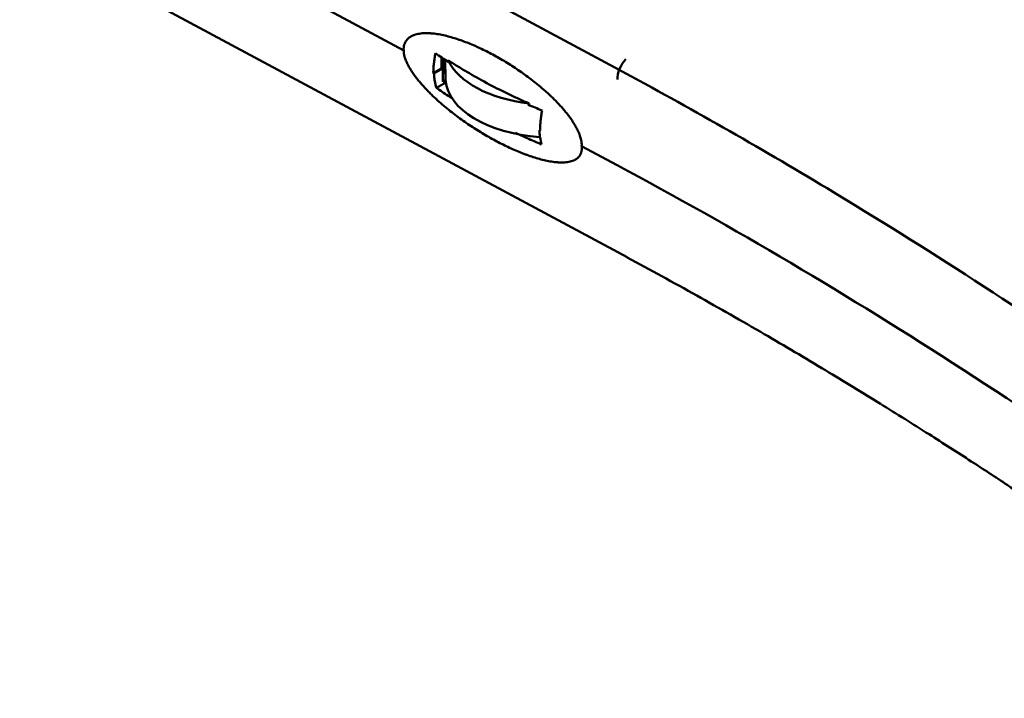
# Model space of a CAD drawing. Units: centimetres. Extents: x -35.7 to 14.8, y -21 to 21.
# Drawn here: x -34.1 to -27.1, y -4.5 to 0.3 of the extents above; entities that cross this region are included whole.
import ezdxf

# ---------------------------------------------------------------- set-up
doc = ezdxf.new("R2010")
doc.units = ezdxf.units.CM
doc.header["$MEASUREMENT"] = 0
doc.layers.add('layer 1', color=7, linetype='Continuous')

msp = doc.modelspace()

# ---------------------------------------------------------------- linework, layer by layer
at = {"layer": 'layer 1', "color": 250, "lineweight": 50}
for points in [[(-34.14765, 2.27168), (-34.14765, 2.27168), (-29.85808, -0.03156), (-29.85808, -0.03156)], [(-33.22308, 1.08559), (-33.22308, 1.08559), (-31.40007, 0.10672), (-31.40007, 0.10672)], [(-34.1118, 0.94201), (-34.1118, 0.94201), (-29.80268, -1.37173), (-29.80268, -1.37173)], [(-31.08055, 0.02492), (-31.11203, 0.04537), (-31.14287, 0.06611), (-31.17314, 0.08712)], [(-31.13088, 0.05824), (-31.13043, 0.0316), (-31.12997, 0.00496), (-31.12952, -0.02167)], [(-31.13064, 0.0429), (-31.13064, 0.0429), (-31.12173, 0.03812), (-31.12173, 0.03812)], [(-31.12173, 0.03812), (-31.12434, 0.01775), (-31.1245, -0.00265), (-31.1222, -0.02294)], [(-31.12173, 0.03812), (-31.12434, 0.01775), (-31.1245, -0.00265), (-31.1222, -0.02294)], [(-31.12173, 0.03812), (-31.12434, 0.01774), (-31.1245, -0.00265), (-31.1222, -0.02294)], [(-31.12173, 0.03812), (-31.12434, 0.01774), (-31.1245, -0.00265), (-31.1222, -0.02294)], [(-31.12173, 0.03812), (-31.12434, 0.01774), (-31.1245, -0.00265), (-31.1222, -0.02294)], [(-31.12173, 0.03812), (-31.12434, 0.01774), (-31.1245, -0.00265), (-31.1222, -0.02294)], [(-31.12173, 0.03812), (-31.12434, 0.01774), (-31.1245, -0.00265), (-31.1222, -0.02294)], [(-31.12173, 0.03812), (-31.12434, 0.01774), (-31.1245, -0.00265), (-31.1222, -0.02294)], [(-31.12173, 0.03812), (-31.12434, 0.01774), (-31.1245, -0.00265), (-31.1222, -0.02294)], [(-31.12173, 0.03812), (-31.12434, 0.01774), (-31.1245, -0.00265), (-31.1222, -0.02294)], [(-31.12173, 0.03812), (-31.12434, 0.01774), (-31.1245, -0.00265), (-31.1222, -0.02294)], [(-31.12173, 0.03812), (-31.12434, 0.01774), (-31.1245, -0.00265), (-31.1222, -0.02294)], [(-31.12173, 0.03811), (-31.12434, 0.01774), (-31.1245, -0.00265), (-31.1222, -0.02294)], [(-31.12173, 0.03811), (-31.12434, 0.01774), (-31.1245, -0.00265), (-31.1222, -0.02294)], [(-31.12173, 0.03811), (-31.12434, 0.01774), (-31.1245, -0.00266), (-31.1222, -0.02294)], [(-31.12173, 0.03811), (-31.12434, 0.01774), (-31.1245, -0.00266), (-31.1222, -0.02294)], [(-31.12173, 0.03811), (-31.12434, 0.01774), (-31.1245, -0.00266), (-31.1222, -0.02294)], [(-31.12173, 0.03811), (-31.12434, 0.01774), (-31.1245, -0.00266), (-31.1222, -0.02294)], [(-31.12173, 0.03811), (-31.12434, 0.01774), (-31.1245, -0.00266), (-31.1222, -0.02294)], [(-31.12173, 0.03811), (-31.12434, 0.01774), (-31.1245, -0.00266), (-31.1222, -0.02294)], [(-31.12173, 0.03811), (-31.12434, 0.01774), (-31.1245, -0.00266), (-31.1222, -0.02294)], [(-31.12211, 0.05235), (-31.12198, 0.04761), (-31.12186, 0.04286), (-31.12173, 0.03812)], [(-31.12173, 0.03812), (-31.12173, 0.03812), (-31.12173, 0.03811), (-31.12173, 0.03811)], [(-31.1056, 0.00318), (-31.11419, -0.02107), (-31.11928, -0.0456), (-31.12079, -0.07016)], [(-31.1056, 0.00318), (-31.11419, -0.02107), (-31.11928, -0.0456), (-31.12079, -0.07016)], [(-31.1056, 0.00318), (-31.11419, -0.02107), (-31.11928, -0.0456), (-31.12079, -0.07016)], [(-31.1056, 0.00318), (-31.11419, -0.02107), (-31.11928, -0.0456), (-31.12079, -0.07016)], [(-31.1056, 0.00318), (-31.11419, -0.02107), (-31.11928, -0.0456), (-31.12079, -0.07016)], [(-31.1056, 0.00318), (-31.11419, -0.02107), (-31.11928, -0.0456), (-31.12079, -0.07016)], [(-31.1056, 0.00318), (-31.11419, -0.02107), (-31.11928, -0.0456), (-31.12079, -0.07016)], [(-31.1056, 0.00318), (-31.11419, -0.02107), (-31.11928, -0.0456), (-31.12079, -0.07016)], [(-31.1056, 0.00318), (-31.11419, -0.02107), (-31.11928, -0.0456), (-31.12079, -0.07016)], [(-31.1056, 0.00318), (-31.11419, -0.02107), (-31.11928, -0.0456), (-31.12079, -0.07016)], [(-31.1056, 0.00318), (-31.11419, -0.02107), (-31.11928, -0.0456), (-31.12079, -0.07016)], [(-31.1056, 0.00318), (-31.11419, -0.02107), (-31.11928, -0.0456), (-31.12079, -0.07016)], [(-31.1056, 0.00318), (-31.11419, -0.02107), (-31.11928, -0.0456), (-31.12079, -0.07016)], [(-31.1056, 0.00318), (-31.11419, -0.02107), (-31.11928, -0.0456), (-31.12079, -0.07016)], [(-31.1056, 0.00318), (-31.11419, -0.02107), (-31.11928, -0.0456), (-31.12079, -0.07016)], [(-31.1056, 0.00318), (-31.11419, -0.02107), (-31.11928, -0.0456), (-31.12079, -0.07016)], [(-31.1056, 0.00318), (-31.11419, -0.02107), (-31.11928, -0.0456), (-31.12079, -0.07016)], [(-31.1056, 0.00318), (-31.11419, -0.02107), (-31.11928, -0.0456), (-31.12079, -0.07017)], [(-31.1056, 0.00318), (-31.11419, -0.02107), (-31.11928, -0.0456), (-31.12079, -0.07017)], [(-31.1056, 0.00318), (-31.11419, -0.02107), (-31.11928, -0.0456), (-31.12079, -0.07017)], [(-31.1056, 0.00318), (-31.11419, -0.02107), (-31.11928, -0.0456), (-31.12079, -0.07017)], [(-31.10711, 0.04236), (-31.1066, 0.0293), (-31.1061, 0.01624), (-31.1056, 0.00318)], [(-31.1056, 0.00318), (-31.1056, 0.00318), (-31.10381, 0.00222), (-31.10381, 0.00222)], [(-31.1056, 0.00318), (-31.1056, 0.00318), (-31.1056, 0.00318), (-31.1056, 0.00318)], [(-31.10488, 0.04087), (-31.10488, 0.04087), (-31.10119, -0.09228), (-31.10119, -0.09228)], [(-31.08259, 0.03719), (-31.00966, -0.11924), (-30.7872, -0.23798), (-30.50286, -0.27224)], [(-31.08259, 0.03719), (-31.08259, 0.03719), (-31.08259, 0.03719), (-31.08259, 0.03719)], [(-31.08259, 0.03719), (-31.00966, -0.11924), (-30.7872, -0.23798), (-30.50286, -0.27224)], [(-31.08259, 0.03719), (-31.00966, -0.11924), (-30.7872, -0.23798), (-30.50286, -0.27224)], [(-31.08259, 0.03719), (-31.00966, -0.11924), (-30.7872, -0.23798), (-30.50286, -0.27224)], [(-31.08259, 0.03719), (-31.00966, -0.11924), (-30.7872, -0.23798), (-30.50286, -0.27224)], [(-31.08259, 0.03719), (-31.00966, -0.11924), (-30.7872, -0.23798), (-30.50286, -0.27224)], [(-31.08259, 0.03719), (-31.00966, -0.11924), (-30.7872, -0.23798), (-30.50286, -0.27224)], [(-31.08259, 0.03719), (-31.00966, -0.11924), (-30.7872, -0.23798), (-30.50286, -0.27224)], [(-31.08259, 0.03719), (-31.00966, -0.11924), (-30.7872, -0.23798), (-30.50286, -0.27224)], [(-31.08259, 0.03719), (-31.00966, -0.11924), (-30.7872, -0.23798), (-30.50286, -0.27224)], [(-31.08259, 0.03719), (-31.00966, -0.11924), (-30.7872, -0.23798), (-30.50286, -0.27224)], [(-31.08259, 0.03719), (-31.00966, -0.11924), (-30.7872, -0.23798), (-30.50286, -0.27224)], [(-31.08259, 0.03719), (-31.00966, -0.11924), (-30.7872, -0.23798), (-30.50286, -0.27224)], [(-31.08259, 0.03719), (-31.00966, -0.11924), (-30.7872, -0.23798), (-30.50286, -0.27224)], [(-31.08259, 0.03719), (-31.00966, -0.11924), (-30.7872, -0.23798), (-30.50286, -0.27224)], [(-31.08259, 0.03719), (-31.00966, -0.11924), (-30.7872, -0.23798), (-30.50286, -0.27224)], [(-31.08259, 0.03719), (-31.00966, -0.11925), (-30.7872, -0.23798), (-30.50286, -0.27224)], [(-31.08259, 0.03719), (-31.00966, -0.11925), (-30.7872, -0.23798), (-30.50286, -0.27224)], [(-31.08259, 0.03719), (-31.00966, -0.11925), (-30.7872, -0.23798), (-30.50286, -0.27224)], [(-31.08259, 0.03719), (-31.00966, -0.11925), (-30.7872, -0.23798), (-30.50286, -0.27224)], [(-31.08259, 0.03719), (-31.00966, -0.11925), (-30.7872, -0.23798), (-30.50286, -0.27224)], [(-31.08056, 0.02494), (-31.08124, 0.02902), (-31.08192, 0.03311), (-31.08259, 0.03719)], [(-29.81164, 0.04491), (-29.84843, 0.00421), (-29.87188, -0.05263), (-29.87198, -0.10133)], [(-29.81164, 0.04491), (-29.84843, 0.00421), (-29.87188, -0.05263), (-29.87198, -0.10133)], [(-29.81164, 0.04491), (-29.84843, 0.00421), (-29.87188, -0.05263), (-29.87198, -0.10133)], [(-29.81164, 0.04491), (-29.84843, 0.00421), (-29.87188, -0.05263), (-29.87198, -0.10133)], [(-29.81164, 0.04491), (-29.84843, 0.00421), (-29.87188, -0.05263), (-29.87198, -0.10133)], [(-29.81164, 0.04491), (-29.84843, 0.00421), (-29.87188, -0.05263), (-29.87198, -0.10133)], [(-29.81164, 0.04491), (-29.84843, 0.00421), (-29.87188, -0.05263), (-29.87198, -0.10133)], [(-29.81164, 0.04491), (-29.84843, 0.00421), (-29.87188, -0.05263), (-29.87198, -0.10133)], [(-29.81164, 0.04491), (-29.84843, 0.00421), (-29.87188, -0.05263), (-29.87198, -0.10133)], [(-29.81164, 0.04491), (-29.84843, 0.00421), (-29.87188, -0.05263), (-29.87198, -0.10133)], [(-29.81164, 0.04491), (-29.84843, 0.00421), (-29.87188, -0.05263), (-29.87198, -0.10133)], [(-29.81164, 0.04491), (-29.84843, 0.00421), (-29.87188, -0.05263), (-29.87198, -0.10133)], [(-29.81164, 0.04491), (-29.84843, 0.00421), (-29.87188, -0.05263), (-29.87198, -0.10133)], [(-29.81164, 0.04491), (-29.84843, 0.00421), (-29.87188, -0.05263), (-29.87198, -0.10133)], [(-29.81164, 0.04491), (-29.84843, 0.00421), (-29.87188, -0.05263), (-29.87198, -0.10133)], [(-29.81164, 0.04491), (-29.84843, 0.00421), (-29.87188, -0.05263), (-29.87198, -0.10133)], [(-29.81164, 0.04491), (-29.84843, 0.00421), (-29.87188, -0.05263), (-29.87198, -0.10133)], [(-29.81164, 0.04491), (-29.84843, 0.00421), (-29.87188, -0.05263), (-29.87198, -0.10133)], [(-29.81164, 0.04491), (-29.84843, 0.00421), (-29.87188, -0.05263), (-29.87198, -0.10133)], [(-29.81164, 0.04491), (-29.84843, 0.00421), (-29.87188, -0.05263), (-29.87198, -0.10133)], [(-29.81164, 0.04491), (-29.84843, 0.00421), (-29.87188, -0.05263), (-29.87198, -0.10133)], [(-29.81164, 0.04491), (-29.81164, 0.04491), (-29.81164, 0.04491), (-29.81164, 0.04491)], [(-31.18403, -0.05848), (-31.18547, -0.05747), (-31.1869, -0.05647), (-31.18834, -0.05547)], [(-31.12952, -0.02167), (-31.12952, -0.02167), (-31.18833, -0.05547), (-31.18833, -0.05547)], [(-31.18403, -0.05848), (-31.18403, -0.05848), (-31.1222, -0.02294), (-31.1222, -0.02294)], [(-31.1222, -0.02294), (-31.1222, -0.02294), (-31.1222, -0.02294), (-31.1222, -0.02294)], [(-31.1222, -0.02294), (-31.12127, -0.05407), (-31.12035, -0.08525), (-31.11941, -0.1165)], [(-31.1222, -0.02294), (-31.1222, -0.02294), (-31.1222, -0.02294), (-31.1222, -0.02294)], [(-31.1222, -0.02294), (-31.12127, -0.05407), (-31.12035, -0.08525), (-31.11941, -0.1165)], [(-31.1222, -0.02294), (-31.12127, -0.05407), (-31.12035, -0.08525), (-31.11941, -0.1165)], [(-31.1222, -0.02294), (-31.12127, -0.05407), (-31.12035, -0.08525), (-31.11941, -0.1165)], [(-31.1222, -0.02294), (-31.12127, -0.05407), (-31.12035, -0.08525), (-31.11941, -0.1165)], [(-31.1222, -0.02294), (-31.12127, -0.05407), (-31.12035, -0.08525), (-31.11941, -0.1165)], [(-31.1222, -0.02294), (-31.12127, -0.05407), (-31.12035, -0.08525), (-31.11941, -0.1165)], [(-31.1222, -0.02294), (-31.12127, -0.05407), (-31.12035, -0.08525), (-31.11941, -0.1165)], [(-31.1222, -0.02294), (-31.12127, -0.05407), (-31.12035, -0.08525), (-31.11941, -0.1165)], [(-31.1222, -0.02294), (-31.12127, -0.05407), (-31.12035, -0.08525), (-31.11941, -0.1165)], [(-31.1222, -0.02294), (-31.12127, -0.05407), (-31.12035, -0.08525), (-31.11941, -0.1165)], [(-31.1222, -0.02294), (-31.12127, -0.05407), (-31.12035, -0.08525), (-31.11941, -0.1165)], [(-31.1222, -0.02294), (-31.12127, -0.05407), (-31.12035, -0.08526), (-31.11941, -0.1165)], [(-31.1222, -0.02294), (-31.12127, -0.05407), (-31.12035, -0.08526), (-31.11941, -0.1165)], [(-31.1222, -0.02294), (-31.12127, -0.05407), (-31.12035, -0.08526), (-31.11941, -0.1165)], [(-31.1222, -0.02294), (-31.12127, -0.05407), (-31.12035, -0.08526), (-31.11941, -0.11651)], [(-31.1222, -0.02294), (-31.12127, -0.05407), (-31.12035, -0.08526), (-31.11941, -0.11651)], [(-31.1222, -0.02294), (-31.12127, -0.05407), (-31.12035, -0.08526), (-31.11941, -0.11651)], [(-31.1222, -0.02294), (-31.12127, -0.05407), (-31.12035, -0.08526), (-31.11941, -0.11651)], [(-31.1222, -0.02294), (-31.12127, -0.05407), (-31.12035, -0.08526), (-31.11941, -0.11651)], [(-31.1222, -0.02294), (-31.12127, -0.05407), (-31.12035, -0.08526), (-31.11941, -0.11651)], [(-31.12079, -0.07016), (-31.12079, -0.07016), (-31.12079, -0.07017), (-31.12079, -0.07017)], [(-31.09857, -0.12197), (-31.09857, -0.12197), (-31.16644, -0.161), (-31.16644, -0.161)], [(-31.11941, -0.1165), (-31.11941, -0.1165), (-31.10048, -0.10562), (-31.10048, -0.10562)], [(-31.11941, -0.1165), (-31.11941, -0.1165), (-31.11941, -0.11651), (-31.11941, -0.11651)], [(-31.10119, -0.09228), (-31.10106, -0.09674), (-31.10082, -0.10119), (-31.10045, -0.10564)], [(-31.10119, -0.09228), (-31.10119, -0.09228), (-31.10119, -0.09228), (-31.10119, -0.09228)], [(-31.10119, -0.09228), (-31.10106, -0.09674), (-31.10082, -0.10119), (-31.10045, -0.10564)], [(-31.10119, -0.09228), (-31.10106, -0.09674), (-31.10082, -0.10119), (-31.10045, -0.10564)], [(-31.10119, -0.09228), (-31.10106, -0.09674), (-31.10082, -0.10119), (-31.10045, -0.10564)], [(-31.10119, -0.09228), (-31.10106, -0.09674), (-31.10082, -0.10119), (-31.10045, -0.10564)], [(-31.10119, -0.09228), (-31.10106, -0.09674), (-31.10082, -0.10119), (-31.10045, -0.10564)], [(-31.10119, -0.09228), (-31.10106, -0.09674), (-31.10082, -0.10119), (-31.10045, -0.10564)], [(-31.10119, -0.09228), (-31.10106, -0.09674), (-31.10082, -0.10119), (-31.10045, -0.10564)], [(-31.10119, -0.09228), (-31.10106, -0.09674), (-31.10082, -0.10119), (-31.10045, -0.10564)], [(-31.10119, -0.09228), (-31.10106, -0.09674), (-31.10082, -0.10119), (-31.10045, -0.10564)], [(-31.10119, -0.09228), (-31.10106, -0.09674), (-31.10082, -0.10119), (-31.10045, -0.10564)], [(-31.10119, -0.09228), (-31.10106, -0.09674), (-31.10082, -0.10119), (-31.10045, -0.10564)], [(-31.10119, -0.09228), (-31.10106, -0.09674), (-31.10082, -0.10119), (-31.10045, -0.10564)], [(-31.10119, -0.09228), (-31.10106, -0.09674), (-31.10082, -0.10119), (-31.10045, -0.10564)], [(-31.10119, -0.09228), (-31.10106, -0.09674), (-31.10082, -0.10119), (-31.10045, -0.10564)], [(-31.10119, -0.09228), (-31.10106, -0.09674), (-31.10082, -0.10119), (-31.10045, -0.10564)], [(-31.10119, -0.09228), (-31.10106, -0.09674), (-31.10082, -0.10119), (-31.10045, -0.10564)], [(-31.10119, -0.09228), (-31.10106, -0.09674), (-31.10082, -0.10119), (-31.10045, -0.10564)], [(-31.10119, -0.09228), (-31.10106, -0.09674), (-31.10082, -0.10119), (-31.10045, -0.10564)], [(-31.10119, -0.09228), (-31.10106, -0.09674), (-31.10082, -0.10119), (-31.10045, -0.10564)], [(-31.10119, -0.09228), (-31.10106, -0.09674), (-31.10082, -0.10119), (-31.10045, -0.10564)], [(-31.10045, -0.10564), (-31.10045, -0.10564), (-31.10045, -0.10564), (-31.10045, -0.10564)], [(-31.10045, -0.10564), (-31.08318, -0.31622), (-30.80136, -0.48589), (-30.42613, -0.51159)], [(-31.10045, -0.10564), (-31.10045, -0.10564), (-31.10045, -0.10564), (-31.10045, -0.10564)], [(-31.10045, -0.10564), (-31.08318, -0.31622), (-30.80136, -0.48589), (-30.42613, -0.51159)], [(-31.10045, -0.10564), (-31.08318, -0.31622), (-30.80136, -0.48589), (-30.42613, -0.51159)], [(-31.10045, -0.10564), (-31.08318, -0.31622), (-30.80136, -0.48589), (-30.42613, -0.51159)], [(-31.10045, -0.10564), (-31.08318, -0.31622), (-30.80136, -0.48589), (-30.42613, -0.51159)], [(-31.10045, -0.10564), (-31.08318, -0.31622), (-30.80136, -0.48589), (-30.42613, -0.51159)], [(-31.10045, -0.10564), (-31.08318, -0.31622), (-30.80136, -0.48589), (-30.42613, -0.51159)], [(-31.10045, -0.10564), (-31.08318, -0.31622), (-30.80136, -0.48589), (-30.42613, -0.51159)], [(-31.10045, -0.10564), (-31.08318, -0.31622), (-30.80136, -0.48589), (-30.42613, -0.51159)], [(-31.10045, -0.10564), (-31.08318, -0.31622), (-30.80136, -0.48589), (-30.42613, -0.5116)], [(-31.10045, -0.10564), (-31.08318, -0.31622), (-30.80136, -0.48589), (-30.42613, -0.5116)], [(-31.10045, -0.10564), (-31.08318, -0.31622), (-30.80136, -0.48589), (-30.42613, -0.5116)], [(-31.10045, -0.10564), (-31.08318, -0.31622), (-30.80136, -0.48589), (-30.42613, -0.5116)], [(-31.10045, -0.10564), (-31.08318, -0.31623), (-30.80136, -0.48589), (-30.42613, -0.5116)], [(-31.10045, -0.10564), (-31.08318, -0.31623), (-30.80136, -0.48589), (-30.42613, -0.5116)], [(-31.10045, -0.10564), (-31.08318, -0.31623), (-30.80136, -0.48589), (-30.42613, -0.5116)], [(-31.10045, -0.10564), (-31.08318, -0.31623), (-30.80136, -0.48589), (-30.42613, -0.5116)], [(-31.10045, -0.10564), (-31.08318, -0.31623), (-30.80136, -0.48589), (-30.42613, -0.5116)], [(-31.10045, -0.10564), (-31.08318, -0.31623), (-30.80136, -0.48589), (-30.42613, -0.5116)], [(-31.10045, -0.10564), (-31.08318, -0.31623), (-30.80136, -0.48589), (-30.42613, -0.5116)], [(-31.10045, -0.10564), (-31.08318, -0.31623), (-30.80136, -0.48589), (-30.42613, -0.5116)], [(-29.87198, -0.10133), (-29.87198, -0.10133), (-29.87198, -0.10133), (-29.87198, -0.10133)], [(-30.4108, -0.32186), (-30.44404, -0.30811), (-30.47695, -0.29412), (-30.50949, -0.27986)], [(-30.50286, -0.27224), (-30.50286, -0.27224), (-30.50286, -0.27224), (-30.50286, -0.27224)], [(-30.424, -0.45998), (-30.424, -0.45998), (-30.42962, -0.46321), (-30.42962, -0.46321)], [(-30.42402, -0.46551), (-30.42589, -0.46474), (-30.42775, -0.46398), (-30.42962, -0.46321)], [(-30.42613, -0.51159), (-30.42613, -0.51159), (-30.42613, -0.5116), (-30.42613, -0.5116)], [(-30.12771, -0.57646), (-30.12771, -0.57646), (-29.87316, -0.71312), (-29.87316, -0.71312)]]:
    msp.add_open_spline(points, degree=3, dxfattribs=at)
for points, knots in [([(-31.40008, 0.10672), (-31.40039, 0.10922), (-31.40059, 0.11167), (-31.4007, 0.11408), (-31.4007, 0.11408), (-31.4008, 0.11649), (-31.40081, 0.11885), (-31.40074, 0.12116), (-31.40074, 0.12116), (-31.40067, 0.12348), (-31.40052, 0.12575), (-31.40031, 0.12796), (-31.40031, 0.12796), (-31.40009, 0.13018), (-31.39981, 0.13234), (-31.39948, 0.13446), (-31.39948, 0.13446), (-31.3988, 0.1387), (-31.3979, 0.14276), (-31.3968, 0.14667), (-31.3968, 0.14667), (-31.39624, 0.14862), (-31.39564, 0.15054), (-31.39499, 0.15241), (-31.39499, 0.15241), (-31.39434, 0.15427), (-31.39365, 0.15609), (-31.39292, 0.15786), (-31.39292, 0.15786), (-31.38999, 0.16493), (-31.38642, 0.17126), (-31.38233, 0.17699), (-31.38233, 0.17699), (-31.38029, 0.17985), (-31.37812, 0.18256), (-31.37582, 0.18514), (-31.37582, 0.18514), (-31.37353, 0.18772), (-31.37114, 0.19013), (-31.36867, 0.1924), (-31.36867, 0.1924), (-31.36373, 0.19693), (-31.35846, 0.20089), (-31.35293, 0.20439), (-31.35293, 0.20439), (-31.34741, 0.2079), (-31.34162, 0.21095), (-31.33562, 0.21362), (-31.33562, 0.21362), (-31.33262, 0.21496), (-31.32956, 0.2162), (-31.32646, 0.21735), (-31.32646, 0.21735), (-31.32491, 0.21793), (-31.32334, 0.21849), (-31.32177, 0.21902), (-31.32177, 0.21902), (-31.32019, 0.21955), (-31.31861, 0.22006), (-31.31703, 0.22055), (-31.31703, 0.22055), (-31.31068, 0.2225), (-31.30421, 0.22412), (-31.29764, 0.22546), (-31.29764, 0.22546), (-31.29107, 0.22679), (-31.2844, 0.22785), (-31.27765, 0.22866), (-31.27765, 0.22866), (-31.2709, 0.22948), (-31.26406, 0.23005), (-31.25715, 0.23041), (-31.25715, 0.23041), (-31.24333, 0.23114), (-31.22922, 0.23102), (-31.21486, 0.23023), (-31.21486, 0.23023), (-31.21127, 0.23003), (-31.20767, 0.22979), (-31.20405, 0.22951), (-31.20405, 0.22951), (-31.20044, 0.22923), (-31.1968, 0.22891), (-31.19316, 0.22855), (-31.19316, 0.22855), (-31.18588, 0.22783), (-31.17858, 0.22696), (-31.17126, 0.22595), (-31.17126, 0.22595), (-31.15661, 0.22394), (-31.14189, 0.22139), (-31.12709, 0.21838), (-31.12709, 0.21838), (-31.1123, 0.21537), (-31.09743, 0.2119), (-31.08251, 0.20803), (-31.08251, 0.20803), (-31.06758, 0.20416), (-31.0526, 0.19989), (-31.03756, 0.19525), (-31.03756, 0.19525), (-31.00748, 0.18597), (-30.97718, 0.17523), (-30.94669, 0.16324), (-30.94669, 0.16324), (-30.93144, 0.15724), (-30.91615, 0.15093), (-30.90081, 0.14432), (-30.90081, 0.14432), (-30.89314, 0.14101), (-30.88546, 0.13763), (-30.87777, 0.13417), (-30.87777, 0.13417), (-30.87008, 0.13071), (-30.86238, 0.12718), (-30.85469, 0.12359), (-30.85469, 0.12359), (-30.82393, 0.10921), (-30.79327, 0.0938), (-30.7627, 0.07737), (-30.7627, 0.07737), (-30.73213, 0.06094), (-30.70165, 0.0435), (-30.67126, 0.02505), (-30.67126, 0.02505), (-30.64087, 0.00661), (-30.61057, -0.01285), (-30.58036, -0.03339), (-30.58036, -0.03339), (-30.56526, -0.04367), (-30.55018, -0.05421), (-30.53513, -0.06506), (-30.53513, -0.06506), (-30.52008, -0.0759), (-30.50505, -0.08704), (-30.49006, -0.09851), (-30.49006, -0.09851), (-30.47506, -0.10998), (-30.46009, -0.12177), (-30.44516, -0.13393), (-30.44516, -0.13393), (-30.43022, -0.14608), (-30.41532, -0.1586), (-30.40045, -0.17153), (-30.40045, -0.17153), (-30.39302, -0.178), (-30.38559, -0.18457), (-30.37818, -0.19125), (-30.37818, -0.19125), (-30.37447, -0.19459), (-30.37077, -0.19796), (-30.36708, -0.20136), (-30.36708, -0.20136), (-30.36338, -0.20475), (-30.3597, -0.20816), (-30.35603, -0.2116), (-30.35603, -0.2116), (-30.34135, -0.22535), (-30.32683, -0.23948), (-30.31251, -0.25406), (-30.31251, -0.25406), (-30.29819, -0.26864), (-30.28408, -0.28368), (-30.27022, -0.2993), (-30.27022, -0.2993), (-30.26329, -0.3071), (-30.25642, -0.31505), (-30.24963, -0.32317), (-30.24963, -0.32317), (-30.24623, -0.32723), (-30.24286, -0.33133), (-30.2395, -0.33548), (-30.2395, -0.33548), (-30.23614, -0.33963), (-30.23281, -0.34382), (-30.22951, -0.34804), (-30.22951, -0.34804), (-30.22291, -0.35648), (-30.21644, -0.36506), (-30.21012, -0.37381), (-30.21012, -0.37381), (-30.2038, -0.38256), (-30.19764, -0.39147), (-30.19166, -0.40058), (-30.19166, -0.40058), (-30.18866, -0.40514), (-30.18572, -0.40974), (-30.18282, -0.4144), (-30.18282, -0.4144), (-30.17993, -0.41906), (-30.17708, -0.42378), (-30.17431, -0.42854), (-30.17431, -0.42854), (-30.16876, -0.43804), (-30.16352, -0.44767), (-30.15863, -0.45745), (-30.15863, -0.45745), (-30.15375, -0.46722), (-30.14922, -0.47715), (-30.14516, -0.48727), (-30.14516, -0.48727), (-30.14414, -0.4898), (-30.14315, -0.49235), (-30.1422, -0.4949), (-30.1422, -0.4949), (-30.14124, -0.49746), (-30.14032, -0.50002), (-30.13944, -0.50258), (-30.13944, -0.50258), (-30.13767, -0.50769), (-30.13606, -0.5128), (-30.13461, -0.5179), (-30.13461, -0.5179), (-30.13317, -0.523), (-30.13189, -0.52809), (-30.13081, -0.53317), (-30.13081, -0.53317), (-30.13027, -0.53572), (-30.12977, -0.53826), (-30.12933, -0.54077), (-30.12933, -0.54077), (-30.1289, -0.54328), (-30.12851, -0.54578), (-30.12819, -0.54825), (-30.12819, -0.54825), (-30.12754, -0.55319), (-30.12711, -0.55804), (-30.12699, -0.56277), (-30.12699, -0.56277), (-30.12696, -0.56396), (-30.12695, -0.56513), (-30.12696, -0.5663), (-30.12696, -0.5663), (-30.12697, -0.56747), (-30.127, -0.56863), (-30.12706, -0.56978), (-30.12706, -0.56978), (-30.12718, -0.57207), (-30.12739, -0.5743), (-30.12771, -0.57646)], [0, 0, 0, 0, 0.0163934, 0.0163934, 0.0163934, 0.0163934, 0.0327869, 0.0327869, 0.0327869, 0.0327869, 0.0491803, 0.0491803, 0.0491803, 0.0491803, 0.0655738, 0.0655738, 0.0655738, 0.0655738, 0.0819672, 0.0819672, 0.0819672, 0.0819672, 0.0983607, 0.0983607, 0.0983607, 0.0983607, 0.1147541, 0.1147541, 0.1147541, 0.1147541, 0.1311475, 0.1311475, 0.1311475, 0.1311475, 0.147541, 0.147541, 0.147541, 0.147541, 0.1639344, 0.1639344, 0.1639344, 0.1639344, 0.1803279, 0.1803279, 0.1803279, 0.1803279, 0.1967213, 0.1967213, 0.1967213, 0.1967213, 0.2131148, 0.2131148, 0.2131148, 0.2131148, 0.2295082, 0.2295082, 0.2295082, 0.2295082, 0.2459016, 0.2459016, 0.2459016, 0.2459016, 0.2622951, 0.2622951, 0.2622951, 0.2622951, 0.2786885, 0.2786885, 0.2786885, 0.2786885, 0.295082, 0.295082, 0.295082, 0.295082, 0.3114754, 0.3114754, 0.3114754, 0.3114754, 0.3278689, 0.3278689, 0.3278689, 0.3278689, 0.3442623, 0.3442623, 0.3442623, 0.3442623, 0.3606557, 0.3606557, 0.3606557, 0.3606557, 0.3770492, 0.3770492, 0.3770492, 0.3770492, 0.3934426, 0.3934426, 0.3934426, 0.3934426, 0.4098361, 0.4098361, 0.4098361, 0.4098361, 0.4262295, 0.4262295, 0.4262295, 0.4262295, 0.442623, 0.442623, 0.442623, 0.442623, 0.4590164, 0.4590164, 0.4590164, 0.4590164, 0.4754098, 0.4754098, 0.4754098, 0.4754098, 0.4918033, 0.4918033, 0.4918033, 0.4918033, 0.5081967, 0.5081967, 0.5081967, 0.5081967, 0.5245902, 0.5245902, 0.5245902, 0.5245902, 0.5409836, 0.5409836, 0.5409836, 0.5409836, 0.557377, 0.557377, 0.557377, 0.557377, 0.5737705, 0.5737705, 0.5737705, 0.5737705, 0.5901639, 0.5901639, 0.5901639, 0.5901639, 0.6065574, 0.6065574, 0.6065574, 0.6065574, 0.6229508, 0.6229508, 0.6229508, 0.6229508, 0.6393443, 0.6393443, 0.6393443, 0.6393443, 0.6557377, 0.6557377, 0.6557377, 0.6557377, 0.6721311, 0.6721311, 0.6721311, 0.6721311, 0.6885246, 0.6885246, 0.6885246, 0.6885246, 0.704918, 0.704918, 0.704918, 0.704918, 0.7213115, 0.7213115, 0.7213115, 0.7213115, 0.7377049, 0.7377049, 0.7377049, 0.7377049, 0.7540984, 0.7540984, 0.7540984, 0.7540984, 0.7704918, 0.7704918, 0.7704918, 0.7704918, 0.7868852, 0.7868852, 0.7868852, 0.7868852, 0.8032787, 0.8032787, 0.8032787, 0.8032787, 0.8196721, 0.8196721, 0.8196721, 0.8196721, 0.8360656, 0.8360656, 0.8360656, 0.8360656, 0.852459, 0.852459, 0.852459, 0.852459, 0.8688525, 0.8688525, 0.8688525, 0.8688525, 0.8852459, 0.8852459, 0.8852459, 0.8852459, 0.9016393, 0.9016393, 0.9016393, 0.9016393, 0.9180328, 0.9180328, 0.9180328, 0.9180328, 0.9344262, 0.9344262, 0.9344262, 0.9344262, 0.9508197, 0.9508197, 0.9508197, 0.9508197, 0.9672131, 0.9672131, 0.9672131, 0.9672131, 1, 1, 1, 1]), ([(-30.12769, -0.57646), (-30.12724, -0.57888), (-30.1269, -0.58126), (-30.12666, -0.5836), (-30.12666, -0.5836), (-30.12641, -0.58594), (-30.12627, -0.58821), (-30.1262, -0.59044), (-30.1262, -0.59044), (-30.12607, -0.59488), (-30.12624, -0.59912), (-30.12665, -0.60321), (-30.12665, -0.60321), (-30.12685, -0.60526), (-30.12711, -0.60726), (-30.12743, -0.60923), (-30.12743, -0.60923), (-30.12775, -0.6112), (-30.12812, -0.61313), (-30.12854, -0.615), (-30.12854, -0.615), (-30.12939, -0.61875), (-30.13043, -0.6223), (-30.13163, -0.62568), (-30.13163, -0.62568), (-30.13405, -0.63244), (-30.13715, -0.63851), (-30.1408, -0.64401), (-30.1408, -0.64401), (-30.14171, -0.64539), (-30.14266, -0.64673), (-30.14364, -0.64802), (-30.14364, -0.64802), (-30.14461, -0.64931), (-30.14561, -0.65057), (-30.14664, -0.65178), (-30.14664, -0.65178), (-30.1487, -0.65421), (-30.15086, -0.65648), (-30.15311, -0.65862), (-30.15311, -0.65862), (-30.15762, -0.6629), (-30.16249, -0.66663), (-30.16765, -0.66992), (-30.16765, -0.66992), (-30.17023, -0.67157), (-30.17289, -0.67311), (-30.17562, -0.67455), (-30.17562, -0.67455), (-30.17698, -0.67527), (-30.17836, -0.67596), (-30.17975, -0.67663), (-30.17975, -0.67663), (-30.18115, -0.6773), (-30.18256, -0.67794), (-30.18398, -0.67856), (-30.18398, -0.67856), (-30.18967, -0.68104), (-30.19553, -0.68313), (-30.20154, -0.68489), (-30.20154, -0.68489), (-30.20755, -0.68665), (-30.2137, -0.68809), (-30.21997, -0.68926), (-30.21997, -0.68926), (-30.22625, -0.69043), (-30.23265, -0.69133), (-30.23915, -0.69199), (-30.23915, -0.69199), (-30.24565, -0.69266), (-30.25226, -0.69309), (-30.25896, -0.69331), (-30.25896, -0.69331), (-30.26566, -0.69353), (-30.27245, -0.69355), (-30.27933, -0.69338), (-30.27933, -0.69338), (-30.28277, -0.6933), (-30.28623, -0.69316), (-30.28969, -0.69299), (-30.28969, -0.69299), (-30.29316, -0.69282), (-30.29664, -0.6926), (-30.30012, -0.69234), (-30.30012, -0.69234), (-30.31407, -0.6913), (-30.32819, -0.68962), (-30.34243, -0.68742), (-30.34243, -0.68742), (-30.35667, -0.68522), (-30.37105, -0.68249), (-30.38554, -0.67932), (-30.38554, -0.67932), (-30.40003, -0.67615), (-30.41463, -0.67253), (-30.42933, -0.66852), (-30.42933, -0.66852), (-30.44403, -0.6645), (-30.45883, -0.66009), (-30.47372, -0.65532), (-30.47372, -0.65532), (-30.48861, -0.65055), (-30.5036, -0.64541), (-30.51866, -0.63994), (-30.51866, -0.63994), (-30.5262, -0.6372), (-30.53375, -0.63438), (-30.54133, -0.63148), (-30.54133, -0.63148), (-30.5489, -0.62858), (-30.5565, -0.6256), (-30.56409, -0.62255), (-30.56409, -0.62255), (-30.59445, -0.61034), (-30.62484, -0.59701), (-30.65525, -0.58266), (-30.65525, -0.58266), (-30.68566, -0.56831), (-30.7161, -0.55294), (-30.74655, -0.53658), (-30.74655, -0.53658), (-30.77701, -0.52022), (-30.80749, -0.50287), (-30.83799, -0.48451), (-30.83799, -0.48451), (-30.86849, -0.46616), (-30.89902, -0.4468), (-30.92957, -0.42634), (-30.92957, -0.42634), (-30.94485, -0.41612), (-30.96013, -0.40561), (-30.97542, -0.39481), (-30.97542, -0.39481), (-30.99071, -0.38401), (-31.006, -0.37291), (-31.0213, -0.36148), (-31.0213, -0.36148), (-31.03661, -0.35004), (-31.05192, -0.33828), (-31.06724, -0.32614), (-31.06724, -0.32614), (-31.08256, -0.31401), (-31.09779, -0.30157), (-31.11294, -0.28881), (-31.11294, -0.28881), (-31.12808, -0.27604), (-31.14314, -0.26294), (-31.15808, -0.24946), (-31.15808, -0.24946), (-31.17302, -0.23597), (-31.18786, -0.2221), (-31.20257, -0.20776), (-31.20257, -0.20776), (-31.20992, -0.20058), (-31.21724, -0.19329), (-31.22452, -0.18587), (-31.22452, -0.18587), (-31.22816, -0.18216), (-31.23179, -0.17841), (-31.23542, -0.17463), (-31.23542, -0.17463), (-31.23904, -0.17085), (-31.24265, -0.16703), (-31.24625, -0.16318), (-31.24625, -0.16318), (-31.25344, -0.15548), (-31.26056, -0.14766), (-31.26759, -0.13971), (-31.26759, -0.13971), (-31.27462, -0.13177), (-31.28156, -0.12368), (-31.28841, -0.11545), (-31.28841, -0.11545), (-31.29525, -0.10722), (-31.302, -0.09883), (-31.30863, -0.09026), (-31.30863, -0.09026), (-31.31194, -0.08598), (-31.31522, -0.08165), (-31.31847, -0.07727), (-31.31847, -0.07727), (-31.32173, -0.07289), (-31.32494, -0.06846), (-31.3281, -0.06401), (-31.3281, -0.06401), (-31.33442, -0.0551), (-31.34053, -0.04607), (-31.3464, -0.03687), (-31.3464, -0.03687), (-31.35226, -0.02768), (-31.35788, -0.01832), (-31.36319, -0.00878), (-31.36319, -0.00878), (-31.36585, -0.004), (-31.36843, 0.00082), (-31.37091, 0.0057), (-31.37091, 0.0057), (-31.37216, 0.00814), (-31.37338, 0.0106), (-31.37457, 0.01306), (-31.37457, 0.01306), (-31.37576, 0.01551), (-31.37692, 0.01797), (-31.37805, 0.02043), (-31.37805, 0.02043), (-31.38257, 0.03027), (-31.38659, 0.04015), (-31.38999, 0.05007), (-31.38999, 0.05007), (-31.39084, 0.05255), (-31.39165, 0.05503), (-31.39242, 0.05751), (-31.39242, 0.05751), (-31.39318, 0.05999), (-31.3939, 0.06246), (-31.39457, 0.06491), (-31.39457, 0.06491), (-31.39591, 0.06981), (-31.39706, 0.07466), (-31.39798, 0.07944), (-31.39798, 0.07944), (-31.39844, 0.08183), (-31.39884, 0.0842), (-31.39918, 0.08656), (-31.39918, 0.08656), (-31.39952, 0.08891), (-31.3998, 0.09125), (-31.39999, 0.09355), (-31.39999, 0.09355), (-31.40019, 0.09585), (-31.40031, 0.09812), (-31.40033, 0.10032), (-31.40033, 0.10032), (-31.40035, 0.10252), (-31.40027, 0.10466), (-31.40009, 0.10674)], [0, 0, 0, 0, 0.0166667, 0.0166667, 0.0166667, 0.0166667, 0.0333333, 0.0333333, 0.0333333, 0.0333333, 0.05, 0.05, 0.05, 0.05, 0.0666667, 0.0666667, 0.0666667, 0.0666667, 0.0833333, 0.0833333, 0.0833333, 0.0833333, 0.1, 0.1, 0.1, 0.1, 0.1166667, 0.1166667, 0.1166667, 0.1166667, 0.1333333, 0.1333333, 0.1333333, 0.1333333, 0.15, 0.15, 0.15, 0.15, 0.1666667, 0.1666667, 0.1666667, 0.1666667, 0.1833333, 0.1833333, 0.1833333, 0.1833333, 0.2, 0.2, 0.2, 0.2, 0.2166667, 0.2166667, 0.2166667, 0.2166667, 0.2333333, 0.2333333, 0.2333333, 0.2333333, 0.25, 0.25, 0.25, 0.25, 0.2666667, 0.2666667, 0.2666667, 0.2666667, 0.2833333, 0.2833333, 0.2833333, 0.2833333, 0.3, 0.3, 0.3, 0.3, 0.3166667, 0.3166667, 0.3166667, 0.3166667, 0.3333333, 0.3333333, 0.3333333, 0.3333333, 0.35, 0.35, 0.35, 0.35, 0.3666667, 0.3666667, 0.3666667, 0.3666667, 0.3833333, 0.3833333, 0.3833333, 0.3833333, 0.4, 0.4, 0.4, 0.4, 0.4166667, 0.4166667, 0.4166667, 0.4166667, 0.4333333, 0.4333333, 0.4333333, 0.4333333, 0.45, 0.45, 0.45, 0.45, 0.4666667, 0.4666667, 0.4666667, 0.4666667, 0.4833333, 0.4833333, 0.4833333, 0.4833333, 0.5, 0.5, 0.5, 0.5, 0.5166667, 0.5166667, 0.5166667, 0.5166667, 0.5333333, 0.5333333, 0.5333333, 0.5333333, 0.55, 0.55, 0.55, 0.55, 0.5666667, 0.5666667, 0.5666667, 0.5666667, 0.5833333, 0.5833333, 0.5833333, 0.5833333, 0.6, 0.6, 0.6, 0.6, 0.6166667, 0.6166667, 0.6166667, 0.6166667, 0.6333333, 0.6333333, 0.6333333, 0.6333333, 0.65, 0.65, 0.65, 0.65, 0.6666667, 0.6666667, 0.6666667, 0.6666667, 0.6833333, 0.6833333, 0.6833333, 0.6833333, 0.7, 0.7, 0.7, 0.7, 0.7166667, 0.7166667, 0.7166667, 0.7166667, 0.7333333, 0.7333333, 0.7333333, 0.7333333, 0.75, 0.75, 0.75, 0.75, 0.7666667, 0.7666667, 0.7666667, 0.7666667, 0.7833333, 0.7833333, 0.7833333, 0.7833333, 0.8, 0.8, 0.8, 0.8, 0.8166667, 0.8166667, 0.8166667, 0.8166667, 0.8333333, 0.8333333, 0.8333333, 0.8333333, 0.85, 0.85, 0.85, 0.85, 0.8666667, 0.8666667, 0.8666667, 0.8666667, 0.8833333, 0.8833333, 0.8833333, 0.8833333, 0.9, 0.9, 0.9, 0.9, 0.9166667, 0.9166667, 0.9166667, 0.9166667, 0.9333333, 0.9333333, 0.9333333, 0.9333333, 0.95, 0.95, 0.95, 0.95, 0.9666667, 0.9666667, 0.9666667, 0.9666667, 1, 1, 1, 1]), ([(-31.17314, 0.08712), (-31.17551, 0.07481), (-31.17769, 0.06257), (-31.17963, 0.05042), (-31.17963, 0.05042), (-31.18157, 0.03827), (-31.18326, 0.02622), (-31.18463, 0.0143), (-31.18463, 0.0143), (-31.186, 0.00237), (-31.18706, -0.00943), (-31.1877, -0.02107), (-31.1877, -0.02107), (-31.18834, -0.03272), (-31.18857, -0.0442), (-31.18833, -0.0555)], [0, 0, 0, 0, 0.2, 0.2, 0.2, 0.2, 0.4, 0.4, 0.4, 0.4, 0.6, 0.6, 0.6, 0.6, 1, 1, 1, 1]), ([(-30.50286, -0.27224), (-30.5293, -0.26067), (-30.55548, -0.24894), (-30.58137, -0.23706), (-30.58137, -0.23706), (-30.60727, -0.22517), (-30.63288, -0.21312), (-30.6582, -0.2009), (-30.6582, -0.2009), (-30.70885, -0.17646), (-30.75834, -0.15136), (-30.80665, -0.12557), (-30.80665, -0.12557), (-30.85497, -0.09979), (-30.90211, -0.07333), (-30.94808, -0.04619), (-30.94808, -0.04619), (-30.97107, -0.03263), (-30.99378, -0.01889), (-31.01619, -0.00499), (-31.01619, -0.00499), (-31.0386, 0.00891), (-31.06073, 0.02297), (-31.08259, 0.03719)], [0, 0, 0, 0, 0.1428571, 0.1428571, 0.1428571, 0.1428571, 0.2857143, 0.2857143, 0.2857143, 0.2857143, 0.4285714, 0.4285714, 0.4285714, 0.4285714, 0.5714286, 0.5714286, 0.5714286, 0.5714286, 0.7142857, 0.7142857, 0.7142857, 0.7142857, 1, 1, 1, 1]), ([(-31.18403, -0.05848), (-31.18359, -0.06778), (-31.18286, -0.07686), (-31.18185, -0.08574), (-31.18185, -0.08574), (-31.18083, -0.09461), (-31.17954, -0.10328), (-31.17802, -0.11178), (-31.17802, -0.11178), (-31.17498, -0.12879), (-31.17102, -0.14511), (-31.16645, -0.16098)], [0, 0, 0, 0, 0.25, 0.25, 0.25, 0.25, 0.5, 0.5, 0.5, 0.5, 1, 1, 1, 1]), ([(-29.85809, -0.03158), (-29.36175, -0.29843), (-28.86626, -0.58072), (-28.37163, -0.87825), (-28.37163, -0.87825), (-27.66688, -1.30218), (-26.96385, -1.75706), (-26.26259, -2.24288), (-26.26259, -2.24288), (-25.83911, -2.53626), (-25.41627, -2.84093), (-24.99409, -3.15703)], [0, 0, 0, 0, 0.25, 0.25, 0.25, 0.25, 0.5, 0.5, 0.5, 0.5, 1, 1, 1, 1]), ([(-31.16646, -0.16098), (-31.13914, -0.17997), (-31.11134, -0.19871), (-31.08302, -0.21719), (-31.08302, -0.21719), (-31.07263, -0.22397), (-31.06217, -0.23072), (-31.05164, -0.23743)], [0, 0, 0, 0, 0.3333333, 0.3333333, 0.3333333, 0.3333333, 1, 1, 1, 1]), ([(-30.50286, -0.27224), (-30.5036, -0.27308), (-30.50434, -0.27393), (-30.50507, -0.27477), (-30.50507, -0.27477), (-30.50581, -0.27561), (-30.50655, -0.27646), (-30.50729, -0.27731), (-30.50729, -0.27731), (-30.50803, -0.27816), (-30.50876, -0.27901), (-30.50949, -0.27985)], [0, 0, 0, 0, 0.25, 0.25, 0.25, 0.25, 0.5, 0.5, 0.5, 0.5, 1, 1, 1, 1]), ([(-30.42402, -0.46554), (-30.42443, -0.45415), (-30.42436, -0.44258), (-30.42388, -0.43084), (-30.42388, -0.43084), (-30.4234, -0.41911), (-30.42252, -0.40722), (-30.42131, -0.39521), (-30.42131, -0.39521), (-30.4201, -0.38319), (-30.41857, -0.37106), (-30.4168, -0.35882), (-30.4168, -0.35882), (-30.41503, -0.34659), (-30.41301, -0.33426), (-30.4108, -0.32186)], [0, 0, 0, 0, 0.2, 0.2, 0.2, 0.2, 0.4, 0.4, 0.4, 0.4, 0.6, 0.6, 0.6, 0.6, 1, 1, 1, 1]), ([(-30.60056, -0.48277), (-30.57342, -0.49535), (-30.54597, -0.50774), (-30.51823, -0.51993), (-30.51823, -0.51993), (-30.48398, -0.53499), (-30.44928, -0.54976), (-30.41416, -0.56425)], [0, 0, 0, 0, 0.3333333, 0.3333333, 0.3333333, 0.3333333, 1, 1, 1, 1]), ([(-30.42962, -0.46321), (-30.42937, -0.47239), (-30.42881, -0.48135), (-30.42797, -0.4901), (-30.42797, -0.4901), (-30.42714, -0.49885), (-30.42602, -0.5074), (-30.42468, -0.51578), (-30.42468, -0.51578), (-30.42199, -0.53253), (-30.41837, -0.54861), (-30.41416, -0.56424)], [0, 0, 0, 0, 0.25, 0.25, 0.25, 0.25, 0.5, 0.5, 0.5, 0.5, 1, 1, 1, 1]), ([(-24.92952, -3.90777), (-25.74864, -3.28784), (-26.57013, -2.71086), (-27.39405, -2.178), (-27.39405, -2.178), (-28.21797, -1.64514), (-29.04432, -1.15639), (-29.87316, -0.71299)], [0, 0, 0, 0, 0.3333333, 0.3333333, 0.3333333, 0.3333333, 1, 1, 1, 1]), ([(-29.8024, -1.37218), (-29.63619, -1.46126), (-29.46996, -1.55227), (-29.3037, -1.64525), (-29.3037, -1.64525), (-29.14269, -1.73529), (-28.98164, -1.82718), (-28.8206, -1.92079), (-28.8206, -1.92079), (-28.67458, -2.00568), (-28.52857, -2.09198), (-28.38258, -2.17971), (-28.38258, -2.17971), (-28.25162, -2.25842), (-28.12068, -2.33828), (-27.98977, -2.41928), (-27.98977, -2.41928), (-27.87388, -2.49099), (-27.75801, -2.56359), (-27.64219, -2.63707), (-27.64219, -2.63707), (-27.54137, -2.70104), (-27.44058, -2.76567), (-27.33983, -2.83098), (-27.33983, -2.83098), (-27.25407, -2.88656), (-27.16835, -2.94262), (-27.08265, -2.99916), (-27.08265, -2.99916), (-27.01195, -3.04582), (-26.94126, -3.0928), (-26.8706, -3.1401), (-26.8706, -3.1401), (-26.82761, -3.16888), (-26.78462, -3.19778), (-26.74165, -3.2268), (-26.74165, -3.2268), (-26.70702, -3.25019), (-26.6724, -3.27365), (-26.63779, -3.29719), (-26.63779, -3.29719), (-26.61118, -3.31528), (-26.58457, -3.33343), (-26.55797, -3.35162), (-26.55797, -3.35162), (-26.52618, -3.37335), (-26.4944, -3.39515), (-26.46261, -3.41702), (-26.46261, -3.41702), (-26.41892, -3.44708), (-26.37523, -3.47728), (-26.33154, -3.50759), (-26.33154, -3.50759), (-26.27595, -3.54618), (-26.22038, -3.58496), (-26.16482, -3.62394), (-26.16482, -3.62394), (-26.08406, -3.68061), (-26.00333, -3.7377), (-25.92265, -3.79521), (-25.92265, -3.79521), (-25.82546, -3.86449), (-25.72832, -3.93438), (-25.63125, -4.00487), (-25.63125, -4.00487), (-25.51769, -4.08734), (-25.40422, -4.17061), (-25.29086, -4.25475), (-25.29086, -4.25475), (-25.17084, -4.34383), (-25.05095, -4.43388), (-24.93119, -4.52487)], [0, 0, 0, 0, 0.0526316, 0.0526316, 0.0526316, 0.0526316, 0.1052632, 0.1052632, 0.1052632, 0.1052632, 0.1578947, 0.1578947, 0.1578947, 0.1578947, 0.2105263, 0.2105263, 0.2105263, 0.2105263, 0.2631579, 0.2631579, 0.2631579, 0.2631579, 0.3157895, 0.3157895, 0.3157895, 0.3157895, 0.3684211, 0.3684211, 0.3684211, 0.3684211, 0.4210526, 0.4210526, 0.4210526, 0.4210526, 0.4736842, 0.4736842, 0.4736842, 0.4736842, 0.5263158, 0.5263158, 0.5263158, 0.5263158, 0.5789474, 0.5789474, 0.5789474, 0.5789474, 0.6315789, 0.6315789, 0.6315789, 0.6315789, 0.6842105, 0.6842105, 0.6842105, 0.6842105, 0.7368421, 0.7368421, 0.7368421, 0.7368421, 0.7894737, 0.7894737, 0.7894737, 0.7894737, 0.8421053, 0.8421053, 0.8421053, 0.8421053, 0.8947368, 0.8947368, 0.8947368, 0.8947368, 1, 1, 1, 1])]:
    msp.add_open_spline(points, degree=3, knots=knots, dxfattribs=at)

doc.saveas('drawing.dxf')
